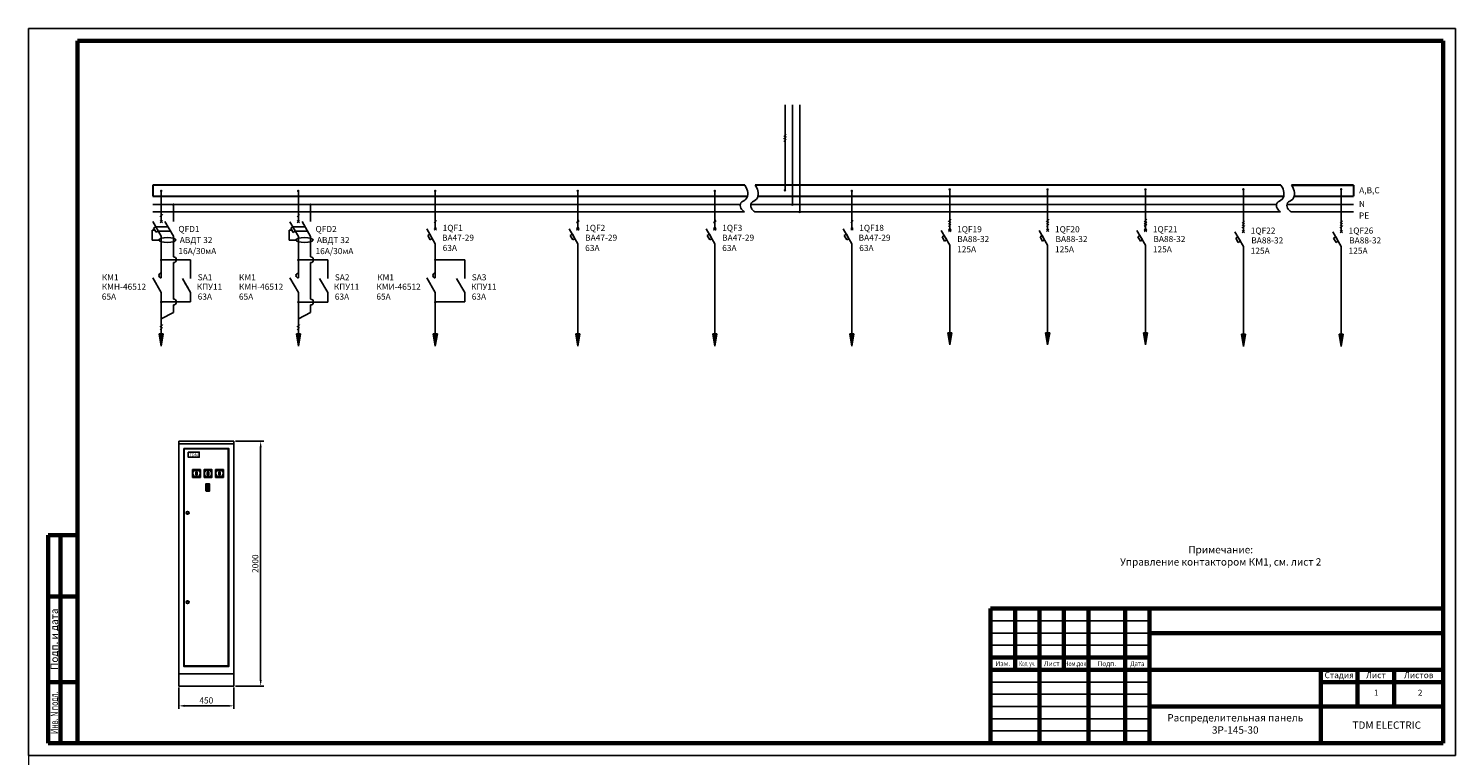
# Model space of a CAD drawing. Units: millimetres. Extents: x 98989 to 99572, y 9221 to 9815.
# Drawn here: x 98989 to 99572, y 9518 to 9815 of the extents above; entities that cross this region are included whole.
import ezdxf
from ezdxf.enums import TextEntityAlignment as Align

# ---------------------------------------------------------------- set-up
doc = ezdxf.new("R2010")
doc.units = ezdxf.units.MM
doc.linetypes.add('HIDDEN', pattern=[0.375, 0.25, -0.125])
doc.layers.add('Штамп', color=7, linetype='Continuous', lineweight=18)
doc.layers.add('Электрические линии', color=7, linetype='Continuous', lineweight=25)
doc.styles.add('GOST 2.304', font='CS_Gost2304.shx', dxfattribs={"oblique": 15, "height": 2.5})
doc.styles.get("Standard").update_dxf_attribs({"font": 'arial.ttf'})
doc.dimstyles.new('ISO-25', dxfattribs={"dimtxt": 2.5, "dimasz": 2.5, "dimexe": 1.25, "dimexo": 0.625, "dimtad": 1, "dimdec": 0, "dimlfac": 20, "dimtxsty": 'GOST 2.304', "dimcen": 2.5, "dimadec": 0, "dimazin": 0, "dimtfac": 1, "dimtdec": 0, "dimtmove": 0, "dimatfit": 3, "dimfxl": 1, "dimarcsym": 0})

# ---------------------------------------------------------------- blocks, each defined once
blk = doc.blocks.new('12')
for p, q in [((-3.5, -4), (0, -10)), ((0, -4), (0, 0)), ((0, -10), (0, -14))]:
    blk.add_line(p, q)
at = {"ltscale": 100}
blk.add_arc((0, -3), 1, 90, 270, dxfattribs=at)
at = {"oblique": 10}
for tag, p in [('ПРИМЕЧАНИЕ', (-24.18, -1.97)), ('ПОЗИЦИЯ', (-24.18, -5.8)), ('МАРКА', (-24.52, -14.17)), ('НОМ_ЗНАЧЕНИЕ', (-24.52, -19.24))]:
    blk.add_attdef(tag, p, '', height=3, dxfattribs=at)
blk = doc.blocks.new('13')
for p, q in [((1.4, -4.12), (1.4, -0.12)), ((1.4, -8.12), (1.4, -4.12)), ((-2.11, -8.12), (1.4, -14.12)), ((0.15, -11.98), (-0.86, -10.26)), ((1.4, -14.12), (1.4, -18.12))]:
    blk.add_line(p, q)
at = {"oblique": 10}
for tag, p in [('ПРИМЕЧАНИЕ', (4.4, -5.09)), ('ПОЗИЦИЯ', (4.4, -8.91)), ('МАРКА', (13.82, -12.91)), ('НОМ_ЗНАЧЕНИЕ', (4.4, -17.12))]:
    blk.add_attdef(tag, p, '', height=3, dxfattribs=at)
blk = doc.blocks.new('вык.авт')
for p, q in [((1.4, -4.12), (1.4, -0.12)), ((1.4, -8.12), (1.4, -4.12)), ((-2.11, -8.12), (1.4, -14.12)), ((-0.86, -10.26), (-1.72, -10.76)), ((-1.72, -10.76), (-0.71, -12.49)), ((0.15, -11.98), (-0.86, -10.26)), ((0.9, -8.62), (1.9, -7.62)), ((0.9, -7.62), (1.9, -8.62)), ((0.9, -8.62), (1.9, -7.62)), ((-0.71, -12.49), (0.15, -11.98)), ((1.4, -14.12), (1.4, -18.12))]:
    blk.add_line(p, q)
at = {"oblique": 10}
for tag, p in [('ПРИМЕЧАНИЕ', (4.4, -5.09)), ('ПОЗИЦИЯ', (4.4, -8.91)), ('МАРКА', (13.82, -12.91)), ('НОМ_ЗНАЧЕНИЕ', (4.4, -17.12))]:
    blk.add_attdef(tag, p, '', height=3, dxfattribs=at)
blk = doc.blocks.new('3 фазы')
for p, q in [((2643.65, 2295.35), (2642.65, 2294.36)), ((2643.65, 2294.35), (2642.65, 2293.36)), ((2643.65, 2293.35), (2642.65, 2292.36)), ((2643.16, 2294.4), (2643.16, 2293.37))]:
    blk.add_line(p, q)
blk = doc.blocks.new('*D29')
at = {"color": 0, "lineweight": -2, "transparency": 16777216}
for p, q in [((99073.78, 9646.67), (99085.37, 9646.67)), ((99084.12, 9644.17), (99084.12, 9549.17)), ((99073.78, 9546.67), (99085.37, 9546.67))]:
    blk.add_line(p, q, dxfattribs=at)
at = {"color": 0, "transparency": 16777216}
for points in [[(99083.71, 9644.17), (99084.54, 9644.17), (99084.12, 9646.67)], [(99083.71, 9549.17), (99084.54, 9549.17), (99084.12, 9546.67)]]:
    blk.add_solid(points, dxfattribs=at)
at = {"layer": 'Defpoints', "color": 0, "transparency": 16777216}
for p in [(99073.16, 9646.67), (99073.16, 9546.67), (99084.12, 9546.67)]:
    blk.add_point(p, dxfattribs=at)
at = {"color": 0, "transparency": 16777216, "insert": (99082.25, 9596.67), "char_height": 2.5, "attachment_point": 5, "rotation": 90, "style": 'GOST 2.304'}
blk.add_mtext('2000', dxfattribs=at)
blk = doc.blocks.new('*D30')
at = {"color": 0, "lineweight": -2, "transparency": 16777216}
for p, q in [((99050.66, 9546.05), (99050.66, 9537.33)), ((99073.16, 9546.05), (99073.16, 9537.33)), ((99053.16, 9538.58), (99070.66, 9538.58))]:
    blk.add_line(p, q, dxfattribs=at)
at = {"color": 0, "transparency": 16777216}
for points in [[(99053.16, 9539), (99053.16, 9538.17), (99050.66, 9538.58)], [(99070.66, 9539), (99070.66, 9538.17), (99073.16, 9538.58)]]:
    blk.add_solid(points, dxfattribs=at)
at = {"layer": 'Defpoints', "color": 0, "transparency": 16777216}
for p in [(99050.66, 9546.67), (99073.16, 9546.67), (99073.16, 9538.58)]:
    blk.add_point(p, dxfattribs=at)
at = {"color": 0, "transparency": 16777216, "insert": (99061.91, 9540.46), "char_height": 2.5, "attachment_point": 5, "style": 'GOST 2.304'}
blk.add_mtext('450', dxfattribs=at)
blk = doc.blocks.new('АД')
at = {"ltscale": 100}
for p, q in [((-1472.99, 314.26), (-1472.99, 319.25)), ((-1467.99, 314.26), (-1467.99, 319.25)), ((-1475.25, 312.12), (-1470.25, 312.12)), ((-1474.25, 310.39), (-1469.24, 310.4)), ((-1471.5, 314.26), (-1467.99, 308.26)), ((-1472.99, 308.25), (-1472.99, 303.26)), ((-1467.99, 308.26), (-1467.99, 305.26))]:
    blk.add_line(p, q, dxfattribs=at)
for p, q in [((-1472.99, 314.26), (-1472.99, 318.26)), ((-1476.77, 306.75), (-1476.77, 310.76)), ((-1475.61, 310.76), (-1476.77, 310.76)), ((-1472.99, 308.25), (-1476.5, 314.25)), ((-1476.11, 311.62), (-1475.25, 312.11)), ((-1476.11, 311.62), (-1475.1, 309.89)), ((-1475.1, 309.89), (-1474.25, 310.39)), ((-1473.49, 314.76), (-1472.49, 313.76)), ((-1472.49, 314.76), (-1473.49, 313.76)), ((-1473.99, 306.75), (-1476.77, 306.75)), ((-1472.99, 308.25), (-1472.99, 301.25))]:
    blk.add_line(p, q)
blk.add_ellipse((-1470.49, 306.75), major_axis=(-3.5, 0), ratio=0.285714)
at = {"oblique": 10}
for tag, p in [('ПРИМЕЧАНИЕ', (-1465.99, 314.5)), ('ПОЗИЦИЯ', (-1465.99, 310)), ('НОМ_ЗНАЧЕНИЕ', (-1465.99, 301)), ('МАРКА', (-1455.99, 305.5))]:
    blk.add_attdef(tag, p, '', height=3, dxfattribs=at)

msp = doc.modelspace()

# ---------------------------------------------------------------- hatches: boundary and pattern name
for color, points in [(256, [(99043.503, 9685.596), (99044.337, 9690.596), (99042.67, 9690.596)]), (256, [(99099.546, 9685.579), (99100.379, 9690.579), (99098.712, 9690.579)]), (256, [(99155.503, 9685.596), (99156.337, 9690.596), (99154.67, 9690.596)]), (256, [(99213.76, 9685.596), (99214.593, 9690.596), (99212.927, 9690.596)]), (256, [(99269.76, 9685.596), (99270.593, 9690.596), (99268.927, 9690.596)]), (256, [(99325.76, 9685.596), (99326.593, 9690.596), (99324.927, 9690.596)]), (256, [(99365.76, 9686.025), (99366.593, 9691.025), (99364.927, 9691.025)]), (256, [(99405.76, 9686.025), (99406.593, 9691.025), (99404.927, 9691.025)]), (256, [(99445.76, 9686.025), (99446.593, 9691.025), (99444.927, 9691.025)]), (256, [(99485.76, 9685.46), (99486.593, 9690.46), (99484.927, 9690.46)]), (256, [(99525.76, 9685.46), (99526.593, 9690.46), (99524.927, 9690.46)]), (1, [(99061.846, 9627.79), (99063.165, 9627.79), (99063.165, 9629.099), (99061.846, 9629.099)]), (1, [(99061.846, 9629.099), (99061.846, 9627.79), (99063.165, 9627.79), (99063.165, 9629.099)]), (3, [(99061.846, 9626.48), (99063.165, 9626.48), (99063.165, 9627.79), (99061.846, 9627.79)])]:
    msp.add_hatch(color=color).paths.add_polyline_path(points)
at = {"layer": 'Электрические линии', "lineweight": 25, "ltscale": 100}
h = msp.add_hatch(color=256, dxfattribs=at)
edge = h.paths.add_edge_path()
edge.add_arc((99043.463, 9748.969), 0.532, 0, 360)
h = msp.add_hatch(color=256, dxfattribs=at)
edge = h.paths.add_edge_path()
edge.add_arc((99099.463, 9748.969), 0.532, 0, 360)
h = msp.add_hatch(color=256, dxfattribs=at)
edge = h.paths.add_edge_path()
edge.add_arc((99155.463, 9748.969), 0.532, 0, 360)
h = msp.add_hatch(color=256, dxfattribs=at)
edge = h.paths.add_edge_path()
edge.add_arc((99213.719, 9748.969), 0.532, 0, 360)
h = msp.add_hatch(color=256, dxfattribs=at)
edge = h.paths.add_edge_path()
edge.add_arc((99269.719, 9748.969), 0.532, 0, 360)
h = msp.add_hatch(color=256, dxfattribs=at)
edge = h.paths.add_edge_path()
edge.add_arc((99298.383, 9749.24), 0.532, 0, 360)
h = msp.add_hatch(color=256, dxfattribs=at)
edge = h.paths.add_edge_path()
edge.add_arc((99325.719, 9748.969), 0.532, 0, 360)
h = msp.add_hatch(color=256, dxfattribs=at)
edge = h.paths.add_edge_path()
edge.add_arc((99365.719, 9749.569), 0.532, 0, 360)
h = msp.add_hatch(color=256, dxfattribs=at)
edge = h.paths.add_edge_path()
edge.add_arc((99405.719, 9749.569), 0.532, 0, 360)
h = msp.add_hatch(color=256, dxfattribs=at)
edge = h.paths.add_edge_path()
edge.add_arc((99445.719, 9749.569), 0.532, 0, 360)
h = msp.add_hatch(color=256, dxfattribs=at)
edge = h.paths.add_edge_path()
edge.add_arc((99485.719, 9749.628), 0.532, 0, 360)
h = msp.add_hatch(color=256, dxfattribs=at)
edge = h.paths.add_edge_path()
edge.add_arc((99525.719, 9749.628), 0.532, 0, 360)
h = msp.add_hatch(color=256, dxfattribs=at)
edge = h.paths.add_edge_path()
edge.add_arc((99048.463, 9743.373), 0.532, 0, 360)
h = msp.add_hatch(color=256, dxfattribs=at)
edge = h.paths.add_edge_path()
edge.add_arc((99104.505, 9743.356), 0.532, 0, 360)
h = msp.add_hatch(color=256, dxfattribs=at)
edge = h.paths.add_edge_path()
edge.add_arc((99301.383, 9743.373), 0.532, 0, 360)
h = msp.add_hatch(color=256, dxfattribs=at)
edge = h.paths.add_edge_path()
edge.add_arc((99304.383, 9740.373), 0.532, 0, 360)
h = msp.add_hatch(color=256, dxfattribs=at)
edge = h.paths.add_edge_path()
edge.add_arc((99043.463, 9720.79), 0.532, 0, 360)
h = msp.add_hatch(color=256, dxfattribs=at)
edge = h.paths.add_edge_path()
edge.add_arc((99099.505, 9720.773), 0.532, 0, 360)
h = msp.add_hatch(color=256, dxfattribs=at)
edge = h.paths.add_edge_path()
edge.add_arc((99155.463, 9720.79), 0.532, 0, 360)
h = msp.add_hatch(color=256, dxfattribs=at)
edge = h.paths.add_edge_path()
edge.add_arc((99043.473, 9703.539), 0.532, 0, 360)
h = msp.add_hatch(color=256, dxfattribs=at)
edge = h.paths.add_edge_path()
edge.add_arc((99155.473, 9703.539), 0.532, 0, 360)
h = msp.add_hatch(color=256, dxfattribs=at)
edge = h.paths.add_edge_path()
edge.add_arc((99099.515, 9703.522), 0.532, 0, 360)

# ---------------------------------------------------------------- linework, layer by layer
at = {"color": 0, "ltscale": 100}
msp.add_line((99572.43, 9815.311), (98989.253, 9815.311), dxfattribs=at)
at = {"ltscale": 100}
for p, q in [((98989.253, 9815.311), (98989.253, 9518.311)), ((99572.43, 9518.311), (99572.43, 9815.311)), ((99043.503, 9741.412), (99043.503, 9749.043)), ((99099.546, 9741.396), (99099.546, 9749.026)), ((99155.503, 9741.412), (99155.503, 9749.043)), ((99213.76, 9741.412), (99213.76, 9749.043)), ((99213.76, 9741.412), (99213.76, 9749.043)), ((99269.76, 9741.412), (99269.76, 9749.043)), ((99325.76, 9741.412), (99325.76, 9749.043)), ((99365.76, 9741.412), (99365.76, 9749.043)), ((99365.76, 9741.412), (99365.76, 9749.043)), ((99043.002, 9738.419), (99044.001, 9739.412)), ((99099.044, 9738.402), (99100.043, 9739.395)), ((99043.002, 9735.884), (99044.001, 9736.876)), ((99099.044, 9735.867), (99100.043, 9736.86)), ((99155.002, 9735.884), (99156.001, 9736.876)), ((99213.258, 9735.884), (99214.257, 9736.876)), ((99269.258, 9735.884), (99270.257, 9736.876)), ((99325.258, 9735.884), (99326.257, 9736.876)), ((99365.261, 9735.369), (99366.259, 9736.362)), ((99405.261, 9735.369), (99406.259, 9736.362)), ((99445.261, 9735.369), (99446.259, 9736.362)), ((99485.261, 9734.803), (99486.259, 9735.796)), ((99525.261, 9734.803), (99526.259, 9735.796)), ((99043.503, 9717.344), (99043.503, 9727.075)), ((99099.546, 9717.327), (99099.546, 9727.058)), ((99155.503, 9717.344), (99155.503, 9727.075)), ((99213.76, 9717.344), (99213.76, 9727.075)), ((99269.76, 9717.344), (99269.76, 9727.075)), ((99325.76, 9703.584), (99325.76, 9727.075)), ((99365.76, 9722.865), (99365.76, 9716.865)), ((99405.76, 9722.865), (99405.76, 9716.865)), ((99445.76, 9722.865), (99445.76, 9716.865)), ((99485.76, 9722.3), (99485.76, 9716.3)), ((99525.76, 9722.3), (99525.76, 9716.3)), ((99055.503, 9720.864), (99043.503, 9720.864)), ((99111.546, 9720.848), (99099.546, 9720.848)), ((99167.503, 9720.864), (99155.503, 9720.864)), ((99043.503, 9703.584), (99055.503, 9703.584)), ((99099.546, 9703.568), (99111.546, 9703.568)), ((99155.503, 9703.584), (99167.503, 9703.584)), ((99043.002, 9693.356), (99044.001, 9694.349)), ((99043.002, 9692.169), (99044.001, 9693.162)), ((99099.044, 9693.339), (99100.043, 9694.332)), ((99099.044, 9692.152), (99100.043, 9693.145)), ((98989.253, 9518.311), (99572.43, 9518.311))]:
    msp.add_line(p, q, dxfattribs=at)
at = {"lineweight": 60, "ltscale": 100}
for p, q in [((99009.253, 9810.311), (99009.253, 9523.311)), ((99567.43, 9523.311), (99567.43, 9810.311)), ((99009.253, 9523.311), (99567.43, 9523.311))]:
    msp.add_line(p, q, dxfattribs=at)
at = {"lineweight": 30}
msp.add_line((99505.377, 9751.293), (99530.76, 9751.293), dxfattribs=at)
for p, q in [((99048.503, 9741.414), (99048.503, 9743.447)), ((99104.546, 9741.397), (99104.546, 9743.43)), ((99048.503, 9727.424), (99048.503, 9722.049)), ((99104.546, 9727.407), (99104.546, 9722.032)), ((99048.503, 9719.68), (99048.503, 9704.769)), ((99104.546, 9719.663), (99104.546, 9704.752)), ((99213.76, 9690.596), (99213.76, 9717.344)), ((99269.76, 9690.596), (99269.76, 9717.344)), ((99365.76, 9691.025), (99365.76, 9716.865)), ((99405.76, 9691.025), (99405.76, 9716.865)), ((99445.76, 9691.025), (99445.76, 9716.865)), ((99485.76, 9690.46), (99485.76, 9716.3)), ((99525.76, 9690.46), (99525.76, 9716.3)), ((99043.503, 9690.596), (99043.503, 9703.584)), ((99048.503, 9699.322), (99043.503, 9696.744)), ((99048.503, 9702.4), (99048.503, 9699.322)), ((99099.546, 9690.579), (99099.546, 9703.568)), ((99104.546, 9699.305), (99099.546, 9696.727)), ((99104.546, 9702.383), (99104.546, 9699.305)), ((99155.503, 9690.596), (99155.503, 9703.584)), ((99325.76, 9690.596), (99325.76, 9703.584)), ((99044.337, 9690.596), (99042.67, 9690.596)), ((99042.67, 9690.596), (99043.503, 9685.596)), ((99043.503, 9685.596), (99044.337, 9690.596)), ((99100.379, 9690.579), (99098.712, 9690.579)), ((99098.712, 9690.579), (99099.546, 9685.579)), ((99099.546, 9685.579), (99100.379, 9690.579)), ((99156.337, 9690.596), (99154.67, 9690.596)), ((99154.67, 9690.596), (99155.503, 9685.596)), ((99155.503, 9685.596), (99156.337, 9690.596)), ((99214.593, 9690.596), (99212.927, 9690.596)), ((99212.927, 9690.596), (99213.76, 9685.596)), ((99213.76, 9685.596), (99214.593, 9690.596)), ((99270.593, 9690.596), (99268.927, 9690.596)), ((99268.927, 9690.596), (99269.76, 9685.596)), ((99269.76, 9685.596), (99270.593, 9690.596)), ((99326.593, 9690.596), (99324.927, 9690.596)), ((99324.927, 9690.596), (99325.76, 9685.596)), ((99325.76, 9685.596), (99326.593, 9690.596)), ((99366.593, 9691.025), (99364.927, 9691.025)), ((99364.927, 9691.025), (99365.76, 9686.025)), ((99365.76, 9686.025), (99366.593, 9691.025)), ((99406.593, 9691.025), (99404.927, 9691.025)), ((99404.927, 9691.025), (99405.76, 9686.025)), ((99405.76, 9686.025), (99406.593, 9691.025)), ((99446.593, 9691.025), (99444.927, 9691.025)), ((99444.927, 9691.025), (99445.76, 9686.025)), ((99445.76, 9686.025), (99446.593, 9691.025)), ((99486.593, 9690.46), (99484.927, 9690.46)), ((99484.927, 9690.46), (99485.76, 9685.46)), ((99485.76, 9685.46), (99486.593, 9690.46)), ((99526.593, 9690.46), (99524.927, 9690.46)), ((99524.927, 9690.46), (99525.76, 9685.46)), ((99525.76, 9685.46), (99526.593, 9690.46)), ((99050.655, 9645.673), (99073.155, 9645.673)), ((99057.669, 9634.63), (99057.499, 9634.931)), ((99057.91, 9634.63), (99057.624, 9633.821)), ((99057.669, 9634.63), (99058.169, 9634.63)), ((99057.929, 9634.63), (99058.215, 9633.821)), ((99058.169, 9634.63), (99058.336, 9634.926)), ((99062.369, 9634.63), (99062.199, 9634.931)), ((99062.61, 9634.63), (99062.324, 9633.821)), ((99062.369, 9634.63), (99062.869, 9634.63)), ((99062.629, 9634.63), (99062.915, 9633.821)), ((99062.869, 9634.63), (99063.036, 9634.926)), ((99067.069, 9634.63), (99066.899, 9634.931)), ((99067.31, 9634.63), (99067.024, 9633.821)), ((99067.069, 9634.63), (99067.569, 9634.63)), ((99067.329, 9634.63), (99067.615, 9633.821)), ((99067.569, 9634.63), (99067.736, 9634.926)), ((99057.624, 9633.821), (99057.752, 9631.927)), ((99058.215, 9633.821), (99058.086, 9631.927)), ((99062.324, 9633.821), (99062.452, 9631.927)), ((99062.915, 9633.821), (99062.786, 9631.927)), ((99067.024, 9633.821), (99067.152, 9631.927)), ((99067.615, 9633.821), (99067.486, 9631.927)), ((99061.846, 9627.79), (99063.165, 9627.79)), ((99050.655, 9551.673), (99073.155, 9551.673))]:
    msp.add_line(p, q)
at = {"ltscale": 100}
for points in [[(99298.424, 9749.314), (99298.424, 9784.076)], [(99301.424, 9743.447), (99301.424, 9784.076)], [(99304.424, 9740.447), (99304.424, 9784.076)], [(99365.76, 9749.644), (99365.76, 9740.865)], [(99405.76, 9749.644), (99405.76, 9740.865)], [(99445.76, 9749.644), (99445.76, 9740.865)], [(99485.76, 9749.078), (99485.76, 9740.3)], [(99485.76, 9749.078), (99485.76, 9740.3)], [(99525.76, 9749.078), (99525.76, 9740.3)], [(99525.76, 9749.078), (99525.76, 9740.3)], [(99280.141, 9743.447), (99039.994, 9743.447)], [(99281.845, 9740.447), (99039.994, 9740.447)], [(99499.284, 9743.447), (99284.435, 9743.447)], [(99500.989, 9740.447), (99286.139, 9740.447)], [(99530.76, 9743.447), (99503.767, 9743.447)], [(99530.76, 9740.447), (99505.282, 9740.447)], [(99530.76, 9740.447), (99505.282, 9740.447)]]:
    msp.add_lwpolyline(points, dxfattribs=at)
for points in [[(99281.941, 9751.293, -0.0851728), (99282.851, 9749.708, -0.1371536), (99283.079, 9746.828, -0.2672222), (99281.331, 9744.817, 0.3367873), (99280.111, 9742.989, 0.1850079), (99280.982, 9741.075, 0.0745198), (99281.845, 9740.447)], [(99286.234, 9751.293, -0.0851728), (99287.145, 9749.708, -0.1371536), (99287.373, 9746.828, -0.2672222), (99285.624, 9744.817, 0.3367873), (99284.405, 9742.989, 0.1850079), (99285.276, 9741.075, 0.0745198), (99286.139, 9740.447)], [(99501.084, 9751.293, -0.0851728), (99501.994, 9749.708, -0.1371536), (99502.223, 9746.828, -0.2672222), (99500.474, 9744.817, 0.3367873), (99499.254, 9742.989, 0.1850079), (99500.125, 9741.075, 0.0745198), (99500.989, 9740.447)], [(99505.377, 9751.293, -0.0851728), (99506.288, 9749.708, -0.1371536), (99506.516, 9746.828, -0.2672222), (99504.767, 9744.817, 0.3367873), (99503.548, 9742.989, 0.1850079), (99504.419, 9741.075, 0.0745198), (99505.282, 9740.447)]]:
    msp.add_lwpolyline(points, format="xyb", dxfattribs=at)
at = {"lineweight": 30, "ltscale": 100}
msp.add_lwpolyline([(99530.76, 9751.293), (99530.76, 9746.793)], dxfattribs=at)
for points in [[(99050.655, 9646.673), (99073.155, 9646.673), (99073.155, 9546.673), (99050.655, 9546.673)], [(99052.655, 9643.673), (99071.155, 9643.673), (99071.155, 9554.673), (99052.655, 9554.673)], [(99052.905, 9643.548), (99070.905, 9643.548), (99070.905, 9554.948), (99052.905, 9554.948)], [(99054.533, 9642.272), (99059.033, 9642.272), (99059.033, 9640.172), (99054.533, 9640.172)], [(99056.31, 9631.927), (99059.51, 9631.927), (99059.51, 9635.127), (99056.31, 9635.127)], [(99061.01, 9631.927), (99064.21, 9631.927), (99064.21, 9635.127), (99061.01, 9635.127)], [(99065.71, 9631.927), (99068.91, 9631.927), (99068.91, 9635.127), (99065.71, 9635.127)], [(99061.756, 9626.39), (99063.256, 9626.39), (99063.256, 9629.19), (99061.756, 9629.19)], [(99061.756, 9626.39), (99063.256, 9626.39), (99063.256, 9629.19), (99061.756, 9629.19)]]:
    msp.add_lwpolyline(points, close=True)
at = {"lineweight": 30}
for points in [[(99061.756, 9626.39), (99063.256, 9626.39), (99063.256, 9629.19), (99061.756, 9629.19)], [(99061.846, 9626.48), (99063.165, 9626.48), (99063.165, 9629.099), (99061.846, 9629.099)]]:
    msp.add_lwpolyline(points, close=True, dxfattribs=at)
for centre, radius in [((99057.91, 9633.527), 0.169), ((99062.61, 9633.527), 0.169), ((99067.31, 9633.527), 0.169), ((99054.278, 9617.448), 0.6), ((99054.278, 9617.448), 0.428), ((99054.278, 9580.948), 0.6), ((99054.278, 9580.948), 0.428)]:
    msp.add_circle(centre, radius)
for centre, radius, start, end in [((99048.503, 9720.864), 1.185, 270, 90), ((99104.546, 9720.848), 1.185, 270, 90), ((99048.503, 9703.584), 1.185, 270, 90), ((99104.546, 9703.568), 1.185, 270, 90), ((99057.91, 9633.527), 1.6, 276.351008, 264.334673), ((99057.91, 9633.527), 1.462, 277.326111, 263.426338), ((99062.61, 9633.527), 1.6, 276.351008, 264.334673), ((99062.61, 9633.527), 1.462, 277.326111, 263.426338), ((99067.31, 9633.527), 1.6, 276.351008, 264.334673), ((99067.31, 9633.527), 1.462, 277.326111, 263.426338)]:
    msp.add_arc(centre, radius, start, end)
at = {"ltscale": 100}
msp.add_point((98989.253, 9518.311), dxfattribs=at)
at = {"layer": 'Штамп', "color": 0, "linetype": 'Continuous', "lineweight": 60, "ltscale": 0.5}
msp.add_line((99567.43, 9810.311), (99009.253, 9810.311), dxfattribs=at)
at = {"layer": 'Штамп', "linetype": 'Continuous', "lineweight": 60}
for p, q in [((98997.253, 9523.311), (98997.253, 9608.311)), ((98997.253, 9608.311), (99009.253, 9608.311)), ((99002.253, 9523.311), (99002.253, 9608.311)), ((98997.253, 9583.311), (99009.253, 9583.311)), ((98997.253, 9548.311), (99009.253, 9548.311)), ((99009.253, 9523.311), (98997.253, 9523.311))]:
    msp.add_line(p, q, dxfattribs=at)
at = {"layer": 'Штамп', "linetype": 'Continuous', "lineweight": 60, "ltscale": 0.5}
for p, q in [((99382.43, 9578.311), (99567.43, 9578.311)), ((99382.43, 9523.311), (99382.43, 9578.311)), ((99392.43, 9578.311), (99392.43, 9553.311)), ((99402.43, 9578.311), (99402.43, 9523.311)), ((99412.43, 9578.311), (99412.43, 9553.311)), ((99422.43, 9578.311), (99422.43, 9523.311)), ((99437.43, 9578.311), (99437.43, 9523.311)), ((99447.43, 9523.311), (99447.43, 9578.3)), ((99447.43, 9568.311), (99567.43, 9568.311)), ((99382.43, 9558.311), (99447.43, 9558.311)), ((99382.43, 9553.311), (99567.43, 9553.311)), ((99517.43, 9523.311), (99517.43, 9553.311)), ((99517.43, 9553.311), (99517.43, 9523.311)), ((99532.43, 9553.311), (99532.43, 9538.311)), ((99547.43, 9553.311), (99547.43, 9538.311)), ((99517.43, 9548.311), (99567.43, 9548.311)), ((99447.43, 9538.311), (99567.43, 9538.311))]:
    msp.add_line(p, q, dxfattribs=at)
at = {"layer": 'Штамп', "linetype": 'Continuous', "lineweight": 25, "ltscale": 0.5}
for p, q in [((99382.43, 9573.311), (99447.43, 9573.311)), ((99382.43, 9568.311), (99447.43, 9568.311)), ((99382.43, 9563.311), (99447.43, 9563.311)), ((99382.43, 9548.311), (99447.43, 9548.311)), ((99382.43, 9543.311), (99447.43, 9543.311)), ((99382.43, 9538.311), (99447.43, 9538.311)), ((99382.43, 9533.311), (99447.43, 9533.311)), ((99382.43, 9528.311), (99447.43, 9528.311))]:
    msp.add_line(p, q, dxfattribs=at)
at = {"layer": 'Штамп', "ltscale": 0.5}
msp.add_line((99517.43, 9553.311), (99567.43, 9553.311), dxfattribs=at)
at = {"layer": 'Штамп', "ltscale": 0.083333}
msp.add_line((98989.253, 9518.311), (98989.253, 9221.311), dxfattribs=at)
at = {"layer": 'Штамп', "color": 0, "ltscale": 0.083333}
msp.add_line((98989.253, 9518.311), (99409.253, 9518.311), dxfattribs=at)
at = {"layer": 'Электрические линии', "lineweight": 30, "ltscale": 100}
for p, q in [((99039.994, 9751.293), (99039.994, 9746.793)), ((99281.941, 9751.293), (99039.994, 9751.293)), ((99501.084, 9751.293), (99286.234, 9751.293)), ((99530.76, 9751.293), (99505.377, 9751.293)), ((99039.994, 9746.793), (99283.072, 9746.793)), ((99287.366, 9746.793), (99502.216, 9746.793)), ((99506.509, 9746.793), (99530.76, 9746.793)), ((99506.695, 9746.793), (99530.76, 9746.793))]:
    msp.add_line(p, q, dxfattribs=at)
at = {"layer": 'Электрические линии'}
for p, q in [((99043.503, 9696.459), (99043.503, 9702.459)), ((99099.546, 9696.443), (99099.546, 9702.443)), ((99155.503, 9696.459), (99155.503, 9702.459)), ((99213.76, 9696.459), (99213.76, 9702.459)), ((99269.76, 9696.459), (99269.76, 9702.459)), ((99325.76, 9696.459), (99325.76, 9702.459))]:
    msp.add_line(p, q, dxfattribs=at)

# ---------------------------------------------------------------- block references
at = {"ltscale": 100}
for p in [(96655.268, 7476.81), (96722.604, 7442.01), (96762.604, 7442.01), (96802.604, 7442.01), (96842.604, 7441.445), (96882.604, 7441.445)]:
    msp.add_blockref('3 фазы', p, dxfattribs=at)
ref = msp.add_blockref('АД', (100516.494, 9422.164), dxfattribs=at)
ref.add_attrib('ПОЗИЦИЯ', 'QFD1', (99050.503, 9732.164), dxfattribs={"height": 2.5, "style": 'GOST 2.304', "oblique": 15})
ref.add_attrib('МАРКА', 'АВДТ 32', (99051.065, 9727.664), dxfattribs={"height": 2.5, "style": 'GOST 2.304', "oblique": 15})
ref.add_attrib('НОМ_ЗНАЧЕНИЕ', '16А/30мА', (99050.503, 9723.164), dxfattribs={"height": 2.5, "style": 'GOST 2.304', "oblique": 15})
ref = msp.add_blockref('АД', (100572.536, 9422.147), dxfattribs=at)
ref.add_attrib('ПОЗИЦИЯ', 'QFD2', (99106.546, 9732.147), dxfattribs={"height": 2.5, "style": 'GOST 2.304', "oblique": 15})
ref.add_attrib('МАРКА', 'АВДТ 32', (99107.107, 9727.647), dxfattribs={"height": 2.5, "style": 'GOST 2.304', "oblique": 15})
ref.add_attrib('НОМ_ЗНАЧЕНИЕ', '16А/30мА', (99106.546, 9723.147), dxfattribs={"height": 2.5, "style": 'GOST 2.304', "oblique": 15})
ref = msp.add_blockref('вык.авт', (99154.103, 9741.532), dxfattribs=at)
ref.add_attrib('МАРКА', 'ВА47-29', (99158.238, 9728.618), dxfattribs={"height": 2.5, "style": 'GOST 2.304', "oblique": 15})
ref.add_attrib('ПОЗИЦИЯ', '1QF1', (99158.503, 9732.617), dxfattribs={"height": 2.5, "style": 'GOST 2.304', "oblique": 15})
ref.add_attrib('НОМ_ЗНАЧЕНИЕ', '63А', (99158.503, 9724.412), dxfattribs={"height": 2.5, "style": 'GOST 2.304', "oblique": 15})
ref = msp.add_blockref('вык.авт', (99212.36, 9741.532), dxfattribs=at)
ref.add_attrib('МАРКА', 'ВА47-29', (99216.75, 9728.618), dxfattribs={"height": 2.5, "style": 'GOST 2.304', "oblique": 15})
ref.add_attrib('ПОЗИЦИЯ', '1QF2', (99216.76, 9732.617), dxfattribs={"height": 2.5, "style": 'GOST 2.304', "oblique": 15})
ref.add_attrib('НОМ_ЗНАЧЕНИЕ', '63А', (99216.76, 9724.412), dxfattribs={"height": 2.5, "style": 'GOST 2.304', "oblique": 15})
ref = msp.add_blockref('вык.авт', (99268.36, 9741.532), dxfattribs=at)
ref.add_attrib('МАРКА', 'ВА47-29', (99272.732, 9728.618), dxfattribs={"height": 2.5, "style": 'GOST 2.304', "oblique": 15})
ref.add_attrib('ПОЗИЦИЯ', '1QF3', (99272.76, 9732.617), dxfattribs={"height": 2.5, "style": 'GOST 2.304', "oblique": 15})
ref.add_attrib('НОМ_ЗНАЧЕНИЕ', '63А', (99272.76, 9724.412), dxfattribs={"height": 2.5, "style": 'GOST 2.304', "oblique": 15})
ref = msp.add_blockref('вык.авт', (99324.36, 9741.532), dxfattribs=at)
ref.add_attrib('МАРКА', 'ВА47-29', (99328.494, 9728.618), dxfattribs={"height": 2.5, "style": 'GOST 2.304', "oblique": 15})
ref.add_attrib('ПОЗИЦИЯ', '1QF18', (99328.76, 9732.617), dxfattribs={"height": 2.5, "style": 'GOST 2.304', "oblique": 15})
ref.add_attrib('НОМ_ЗНАЧЕНИЕ', '63А', (99328.76, 9724.412), dxfattribs={"height": 2.5, "style": 'GOST 2.304', "oblique": 15})
ref = msp.add_blockref('вык.авт', (99364.36, 9740.984), dxfattribs=at)
ref.add_attrib('МАРКА', 'ВА88-32', (99368.819, 9728.071), dxfattribs={"height": 2.5, "style": 'GOST 2.304', "oblique": 15})
ref.add_attrib('ПОЗИЦИЯ', '1QF19', (99368.76, 9732.07), dxfattribs={"height": 2.5, "style": 'GOST 2.304', "oblique": 15})
ref.add_attrib('НОМ_ЗНАЧЕНИЕ', '125А', (99368.76, 9723.865), dxfattribs={"height": 2.5, "style": 'GOST 2.304', "oblique": 15})
ref = msp.add_blockref('вык.авт', (99404.36, 9740.984), dxfattribs=at)
ref.add_attrib('МАРКА', 'ВА88-32', (99408.983, 9728.071), dxfattribs={"height": 2.5, "style": 'GOST 2.304', "oblique": 15})
ref.add_attrib('ПОЗИЦИЯ', '1QF20', (99408.76, 9732.07), dxfattribs={"height": 2.5, "style": 'GOST 2.304', "oblique": 15})
ref.add_attrib('НОМ_ЗНАЧЕНИЕ', '125А', (99408.76, 9723.865), dxfattribs={"height": 2.5, "style": 'GOST 2.304', "oblique": 15})
ref = msp.add_blockref('вык.авт', (99444.36, 9740.984), dxfattribs=at)
ref.add_attrib('МАРКА', 'ВА88-32', (99448.983, 9728.071), dxfattribs={"height": 2.5, "style": 'GOST 2.304', "oblique": 15})
ref.add_attrib('ПОЗИЦИЯ', '1QF21', (99448.76, 9732.07), dxfattribs={"height": 2.5, "style": 'GOST 2.304', "oblique": 15})
ref.add_attrib('НОМ_ЗНАЧЕНИЕ', '125А', (99448.76, 9723.865), dxfattribs={"height": 2.5, "style": 'GOST 2.304', "oblique": 15})
ref = msp.add_blockref('вык.авт', (99484.36, 9740.419), dxfattribs=at)
ref.add_attrib('МАРКА', 'ВА88-32', (99488.983, 9727.506), dxfattribs={"height": 2.5, "style": 'GOST 2.304', "oblique": 15})
ref.add_attrib('ПОЗИЦИЯ', '1QF22', (99488.76, 9731.505), dxfattribs={"height": 2.5, "style": 'GOST 2.304', "oblique": 15})
ref.add_attrib('НОМ_ЗНАЧЕНИЕ', '125А', (99488.76, 9723.3), dxfattribs={"height": 2.5, "style": 'GOST 2.304', "oblique": 15})
ref = msp.add_blockref('вык.авт', (99524.36, 9740.419), dxfattribs=at)
ref.add_attrib('МАРКА', 'ВА88-32', (99528.983, 9727.506), dxfattribs={"height": 2.5, "style": 'GOST 2.304', "oblique": 15})
ref.add_attrib('ПОЗИЦИЯ', '1QF26', (99528.76, 9731.505), dxfattribs={"height": 2.5, "style": 'GOST 2.304', "oblique": 15})
ref.add_attrib('НОМ_ЗНАЧЕНИЕ', '125А', (99528.76, 9723.3), dxfattribs={"height": 2.5, "style": 'GOST 2.304', "oblique": 15})
ref = msp.add_blockref('12', (99043.503, 9717.344), dxfattribs=dict(at, xscale=0.9827999999996974, yscale=0.9827999999996974, zscale=0.9827999999996974))
ref.add_attrib('МАРКА', 'КМН-46512', (99019.195, 9708.582), dxfattribs={"height": 2.5, "style": 'GOST 2.304', "oblique": 15})
ref.add_attrib('ПОЗИЦИЯ', 'КМ1', (99019.195, 9712.421), dxfattribs={"height": 2.5, "style": 'GOST 2.304', "oblique": 15})
ref.add_attrib('НОМ_ЗНАЧЕНИЕ', '65А', (99019.195, 9704.544), dxfattribs={"height": 2.5, "style": 'GOST 2.304', "oblique": 15})
ref = msp.add_blockref('13', (99054.159, 9720.979), dxfattribs=dict(at, xscale=0.96, yscale=0.96, zscale=0.96))
ref.add_attrib('МАРКА', 'КПУ11', (99058, 9708.582), dxfattribs={"height": 2.5, "style": 'GOST 2.304', "oblique": 15})
ref.add_attrib('ПОЗИЦИЯ', 'SA1', (99058.383, 9712.421), dxfattribs={"height": 2.5, "style": 'GOST 2.304', "oblique": 15})
ref.add_attrib('НОМ_ЗНАЧЕНИЕ', '63A', (99058.383, 9704.544), dxfattribs={"height": 2.5, "style": 'GOST 2.304', "oblique": 15})
ref = msp.add_blockref('12', (99099.546, 9717.327), dxfattribs=dict(at, xscale=0.9827999999996974, yscale=0.9827999999996974, zscale=0.9827999999996974))
ref.add_attrib('МАРКА', 'КМН-46512', (99075.237, 9708.565), dxfattribs={"height": 2.5, "style": 'GOST 2.304', "oblique": 15})
ref.add_attrib('ПОЗИЦИЯ', 'КМ1', (99075.237, 9712.404), dxfattribs={"height": 2.5, "style": 'GOST 2.304', "oblique": 15})
ref.add_attrib('НОМ_ЗНАЧЕНИЕ', '65А', (99075.237, 9704.528), dxfattribs={"height": 2.5, "style": 'GOST 2.304', "oblique": 15})
ref = msp.add_blockref('13', (99110.201, 9720.962), dxfattribs=dict(at, xscale=0.96, yscale=0.96, zscale=0.96))
ref.add_attrib('МАРКА', 'КПУ11', (99114.042, 9708.565), dxfattribs={"height": 2.5, "style": 'GOST 2.304', "oblique": 15})
ref.add_attrib('ПОЗИЦИЯ', 'SA2', (99114.426, 9712.404), dxfattribs={"height": 2.5, "style": 'GOST 2.304', "oblique": 15})
ref.add_attrib('НОМ_ЗНАЧЕНИЕ', '63A', (99114.426, 9704.528), dxfattribs={"height": 2.5, "style": 'GOST 2.304', "oblique": 15})
ref = msp.add_blockref('12', (99155.503, 9717.344), dxfattribs=dict(at, xscale=0.9827999999996974, yscale=0.9827999999996974, zscale=0.9827999999996974))
ref.add_attrib('МАРКА', 'КМИ-46512', (99131.406, 9708.582), dxfattribs={"height": 2.5, "style": 'GOST 2.304', "oblique": 15})
ref.add_attrib('ПОЗИЦИЯ', 'КМ1', (99131.738, 9712.421), dxfattribs={"height": 2.5, "style": 'GOST 2.304', "oblique": 15})
ref.add_attrib('НОМ_ЗНАЧЕНИЕ', '65А', (99131.406, 9704.544), dxfattribs={"height": 2.5, "style": 'GOST 2.304', "oblique": 15})
ref = msp.add_blockref('13', (99166.159, 9720.979), dxfattribs=dict(at, xscale=0.96, yscale=0.96, zscale=0.96))
ref.add_attrib('МАРКА', 'КПУ11', (99170.127, 9708.582), dxfattribs={"height": 2.5, "style": 'GOST 2.304', "oblique": 15})
ref.add_attrib('ПОЗИЦИЯ', 'SA3', (99170.383, 9712.421), dxfattribs={"height": 2.5, "style": 'GOST 2.304', "oblique": 15})
ref.add_attrib('НОМ_ЗНАЧЕНИЕ', '63A', (99170.383, 9704.544), dxfattribs={"height": 2.5, "style": 'GOST 2.304', "oblique": 15})

# ---------------------------------------------------------------- texts
at = {"linetype": 'HIDDEN', "ltscale": 100, "char_height": 2.5, "attachment_point": 1, "style": 'GOST 2.304'}
for s, insert, width in [('A,B,C', (99533.077, 9750.479), 16.71694), ('N', (99532.997, 9744.857), 0.14243), ('PE', (99532.997, 9740.151), 0.14243)]:
    msp.add_mtext(s, dxfattribs=dict(at, insert=insert, width=width))
at = {"insert": (99055.034, 9641.766), "char_height": 1.2, "width": 4.5, "attachment_point": 1}
msp.add_mtext('TDM', dxfattribs=at)
at = {"layer": 'Штамп', "color": 0, "style": 'GOST 2.304', "oblique": 15}
msp.add_text('Подп. и дата', height=3, rotation=90, dxfattribs=at).set_placement((98999.753, 9565.811), align=Align.MIDDLE_CENTER)
at = {"layer": 'Штамп', "color": 0, "ltscale": 0.5, "style": 'GOST 2.304', "oblique": 15}
for s, p in [('Изм.', (99387.43, 9555.811)), ('Лист', (99407.43, 9555.811)), ('Подп.', (99429.93, 9555.811))]:
    msp.add_text(s, height=2, dxfattribs=at).set_placement(p, align=Align.MIDDLE_CENTER)
for s, width, p in [('Кол. уч.', 0.65, (99397.43, 9555.811)), ('Ном.док.', 0.8, (99417.43, 9555.811)), ('Дата', 0.9, (99442.43, 9555.811))]:
    msp.add_text(s, height=2, dxfattribs=dict(at, width=width)).set_placement(p, align=Align.MIDDLE_CENTER)
at = {"layer": 'Штамп', "color": 0, "style": 'GOST 2.304', "oblique": 15, "width": 0.7}
msp.add_text('Инв. N подл.', height=3, rotation=90, dxfattribs=at).set_placement((98999.753, 9535.811), align=Align.MIDDLE_CENTER)
at = {"layer": 'Штамп', "color": 0, "ltscale": 0.5, "char_height": 3, "attachment_point": 5, "style": 'GOST 2.304'}
for s, insert, width in [('Примечание:\\PУправление контактором КМ1, см. лист 2', (99476.486, 9599.503), 145.12893), ('Распределительная панель\\P3Р-145-30', (99482.43, 9530.811), 70)]:
    msp.add_mtext(s, dxfattribs=dict(at, insert=insert, width=width))
at = {"layer": 'Штамп', "color": 0, "ltscale": 100, "char_height": 2.5, "attachment_point": 5, "style": 'GOST 2.304'}
for s, insert, width in [('Стадия', (99524.93, 9550.811), 15), ('Лист', (99539.93, 9550.811), 15), ('Листов', (99557.43, 9550.811), 20)]:
    msp.add_mtext(s, dxfattribs=dict(at, insert=insert, width=width))
at = {"layer": 'Штамп', "lineweight": 25, "ltscale": 0.5, "insert": (99544.361, 9530.318), "char_height": 3, "width": 50, "attachment_point": 5, "style": 'GOST 2.304'}
msp.add_mtext('TDM ELECTRIC', dxfattribs=at)
at = {"layer": 'Электрические линии', "color": 0, "ltscale": 0.083333, "char_height": 2.5, "width": 4.6061, "attachment_point": 5, "style": 'GOST 2.304'}
for s, insert in [('1', (99540.015, 9543.602)), ('2', (99557.985, 9543.602))]:
    msp.add_mtext(s, dxfattribs=dict(at, insert=insert))

# ---------------------------------------------------------------- dimensions: what is measured, and where the dimension line sits
dim = msp.add_linear_dim(base=(99084.124, 9546.673), p1=(99073.155, 9646.673), p2=(99073.155, 9546.673), angle=90, dimstyle='ISO-25')
dim.commit()
dim.dimension.update_dxf_attribs({"geometry": '*D29', "text_midpoint": (99084.124, 9596.673), "dimtype": 160})
dim = msp.add_linear_dim(base=(99073.155, 9538.582), p1=(99050.655, 9546.673), p2=(99073.155, 9546.673), dimstyle='ISO-25')
dim.commit()
dim.dimension.update_dxf_attribs({"geometry": '*D30', "text_midpoint": (99061.905, 9540.457)})

doc.saveas('drawing.dxf')
